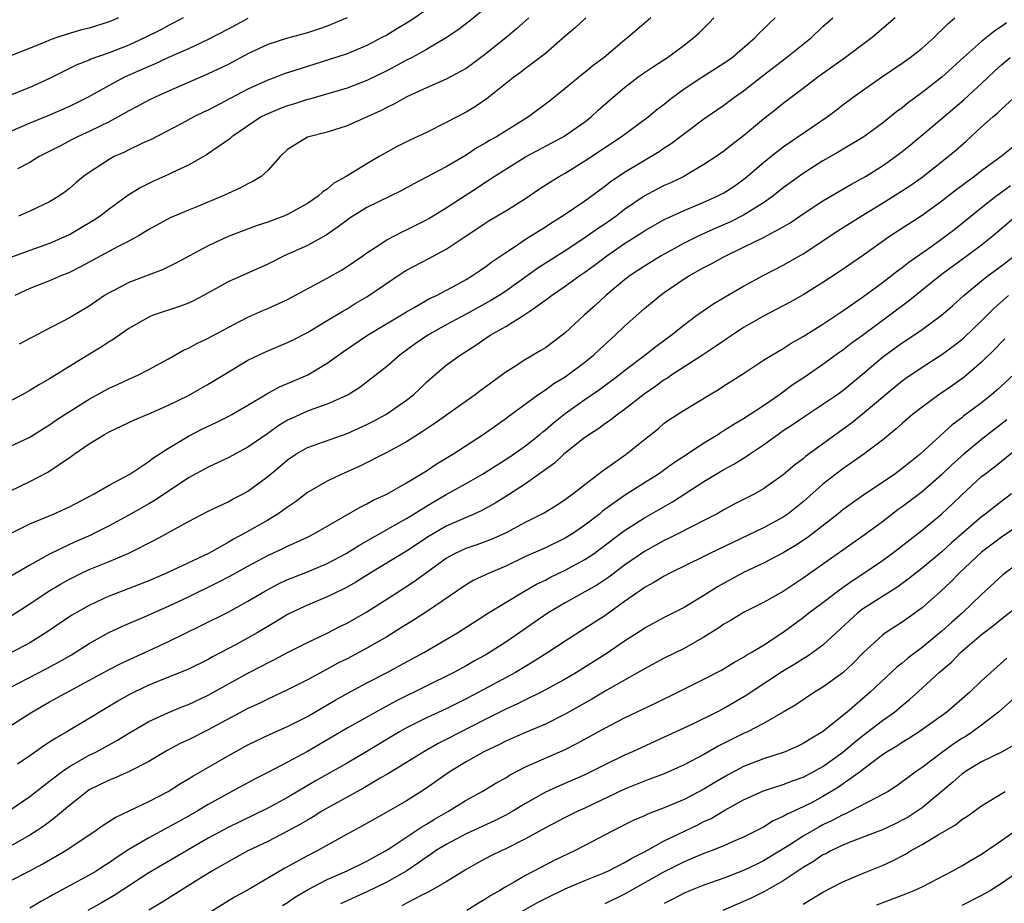
# Model space of a CAD drawing. Units: inches. Extents: x 2556000 to 2559000, y 1557000 to 1560000.
# Drawn here: x 2556410 to 2556509, y 1557450 to 1557539 of the extents above; entities that cross this region are included whole.
import ezdxf

# ---------------------------------------------------------------- set-up
doc = ezdxf.new("R2010")
doc.units = ezdxf.units.IN
doc.header["$MEASUREMENT"] = 0
doc.layers.add('LD25561557_2ft', color=9, linetype='Continuous')

msp = doc.modelspace()

# ---------------------------------------------------------------- linework, layer by layer
at = {"layer": 'LD25561557_2ft'}
for points, elevation in [([(2556457, 1557539.998), (2556455.345, 1557538.655), (2556454.208, 1557537.792), (2556453, 1557536.985), (2556451, 1557535.794), (2556449.569, 1557535), (2556449, 1557534.712), (2556447.885, 1557534.115), (2556447, 1557533.658), (2556445, 1557532.666), (2556443, 1557531.906), (2556439.202, 1557530.798), (2556439, 1557530.754), (2556437.687, 1557530.313), (2556437, 1557530.122), (2556436.184, 1557529.816), (2556434.769, 1557529.231), (2556434.343, 1557529), (2556431.385, 1557527), (2556431.189, 1557526.811), (2556428.826, 1557525.174), (2556427, 1557524.134), (2556425.397, 1557523.397), (2556425, 1557523.197), (2556423.481, 1557522.519), (2556422.137, 1557521.863), (2556420.91, 1557521.09), (2556419, 1557519.705), (2556418.093, 1557519), (2556417.437, 1557518.563), (2556416.193, 1557517.807), (2556415, 1557517.129), (2556414.733, 1557517), (2556413, 1557516.247), (2556411, 1557515.538), (2556409, 1557514.792)], 6952), ([(2556426.461, 1557539), (2556425.52, 1557538.48), (2556425, 1557538.223), (2556424.209, 1557537.791), (2556422.656, 1557537), (2556421, 1557536.255), (2556419, 1557535.473), (2556417.175, 1557534.825), (2556417, 1557534.738), (2556415.747, 1557534.253), (2556413, 1557532.882), (2556411, 1557531.985), (2556407.424, 1557530.576)], 6944), ([(2556419.95, 1557539), (2556419, 1557538.597), (2556417, 1557537.965), (2556416.231, 1557537.769), (2556414.675, 1557537.324), (2556413.72, 1557537), (2556413, 1557536.742), (2556412.543, 1557536.543), (2556409, 1557535.114)], 6942), ([(2556409, 1557491.267), (2556411, 1557492.233), (2556412.829, 1557493.172), (2556413.964, 1557493.964), (2556415.205, 1557494.795), (2556415.473, 1557495), (2556417, 1557496.06), (2556418.529, 1557497), (2556419, 1557497.258), (2556421.55, 1557498.45), (2556423, 1557499.062), (2556425, 1557499.951), (2556427, 1557500.928), (2556429, 1557502.047), (2556431, 1557503.278), (2556433, 1557504.469), (2556434.71, 1557505.29), (2556436.123, 1557505.877), (2556437, 1557506.264), (2556437.497, 1557506.503), (2556439, 1557507.283), (2556441, 1557508.467), (2556442.572, 1557509.428), (2556443, 1557509.661), (2556443.822, 1557510.178), (2556445, 1557510.87), (2556448.648, 1557513.352), (2556449, 1557513.561), (2556451.265, 1557514.735), (2556453, 1557515.675), (2556455, 1557517.022), (2556457.4, 1557518.6), (2556459, 1557519.543), (2556461, 1557520.796), (2556462.319, 1557521.681), (2556463.534, 1557522.466), (2556464.4, 1557523), (2556465, 1557523.338), (2556467, 1557524.574), (2556470.635, 1557527), (2556473.37, 1557529), (2556474.255, 1557529.745), (2556475, 1557530.307), (2556475.379, 1557530.621), (2556475.869, 1557531), (2556477, 1557531.82), (2556478.796, 1557533), (2556481, 1557534.413), (2556481.826, 1557535), (2556484.154, 1557537), (2556484.556, 1557537.444), (2556485, 1557537.853), (2556485.56, 1557538.44), (2556486.18, 1557539)], 6962), ([(2556409, 1557495.767), (2556411, 1557496.713), (2556412.395, 1557497.606), (2556413, 1557497.967), (2556413.605, 1557498.395), (2556414.539, 1557499), (2556417, 1557500.545), (2556419, 1557501.661), (2556419.926, 1557502.074), (2556421, 1557502.579), (2556421.962, 1557503), (2556423, 1557503.535), (2556425, 1557504.626), (2556426.519, 1557505.481), (2556427, 1557505.689), (2556427.844, 1557506.156), (2556429, 1557506.711), (2556431, 1557507.782), (2556433, 1557508.809), (2556434.511, 1557509.489), (2556435, 1557509.691), (2556437, 1557510.607), (2556441, 1557512.748), (2556442.437, 1557513.563), (2556443, 1557513.919), (2556444.58, 1557515), (2556445, 1557515.306), (2556445.845, 1557515.845), (2556447, 1557516.624), (2556448.567, 1557517.433), (2556449, 1557517.621), (2556451, 1557518.63), (2556451.234, 1557518.766), (2556453, 1557519.853), (2556454.906, 1557521.094), (2556456.138, 1557521.862), (2556457, 1557522.443), (2556457.349, 1557522.651), (2556457.846, 1557523), (2556459, 1557523.748), (2556461, 1557524.992), (2556464.793, 1557527), (2556465, 1557527.126), (2556467, 1557528.519), (2556467.614, 1557529), (2556468.331, 1557529.669), (2556469.836, 1557531), (2556471, 1557531.979), (2556472.314, 1557533), (2556473, 1557533.495), (2556473.902, 1557534.099), (2556475.307, 1557535), (2556477, 1557536.24), (2556477.979, 1557537), (2556478.51, 1557537.491), (2556479.512, 1557538.488), (2556479.98, 1557539)], 6960), ([(2556473.645, 1557539), (2556472.229, 1557537.771), (2556471.332, 1557537), (2556471, 1557536.749), (2556468.924, 1557535), (2556467.821, 1557534.179), (2556467, 1557533.495), (2556466.718, 1557533.282), (2556465, 1557531.873), (2556463.404, 1557530.596), (2556461.302, 1557529), (2556458.061, 1557527), (2556457.377, 1557526.623), (2556457, 1557526.38), (2556456.108, 1557525.892), (2556455, 1557525.14), (2556453, 1557523.972), (2556449.741, 1557522.259), (2556448.455, 1557521.545), (2556447.366, 1557521), (2556445, 1557519.867), (2556443.573, 1557519), (2556443.23, 1557518.77), (2556443, 1557518.61), (2556442.094, 1557517.906), (2556440.906, 1557517.094), (2556439, 1557516.041), (2556436.674, 1557515), (2556435, 1557514.163), (2556431, 1557512.388), (2556428.521, 1557511), (2556427.527, 1557510.473), (2556427, 1557510.227), (2556426.114, 1557509.886), (2556423.459, 1557509), (2556423, 1557508.821), (2556421, 1557507.685), (2556419.425, 1557506.575), (2556419, 1557506.326), (2556418.202, 1557505.798), (2556416.852, 1557505), (2556413, 1557502.583), (2556411.974, 1557502.026), (2556411, 1557501.429), (2556410.231, 1557501), (2556409, 1557500.344)], 6958), ([(2556433, 1557538.94), (2556431, 1557537.852), (2556429, 1557536.794), (2556427, 1557535.869), (2556425, 1557534.99), (2556423.645, 1557534.355), (2556423, 1557534.09), (2556420.544, 1557533), (2556419, 1557532.174), (2556416.888, 1557531), (2556415, 1557530.064), (2556413, 1557529.189), (2556411, 1557528.368), (2556409, 1557527.49)], 6946), ([(2556409.064, 1557487), (2556411, 1557487.991), (2556413.454, 1557489), (2556415, 1557489.688), (2556417.512, 1557491), (2556419, 1557491.883), (2556421.101, 1557493), (2556423, 1557494.262), (2556423.408, 1557494.592), (2556425, 1557495.608), (2556427, 1557496.816), (2556428.44, 1557497.56), (2556429.794, 1557498.206), (2556431, 1557498.797), (2556431.382, 1557499), (2556433, 1557499.941), (2556434.907, 1557501.093), (2556436.201, 1557501.799), (2556437, 1557502.112), (2556439.063, 1557503), (2556441, 1557504.16), (2556442.64, 1557505.36), (2556445.054, 1557507), (2556449, 1557509.353), (2556449.784, 1557509.783), (2556451.32, 1557510.68), (2556452.013, 1557511), (2556454.112, 1557512.111), (2556455, 1557512.601), (2556455.663, 1557513), (2556456.449, 1557513.551), (2556457, 1557513.915), (2556457.61, 1557514.39), (2556459, 1557515.343), (2556459.988, 1557515.988), (2556461, 1557516.677), (2556463, 1557517.935), (2556463.64, 1557518.36), (2556464.7, 1557519), (2556467, 1557520.541), (2556469, 1557522.01), (2556469.545, 1557522.455), (2556471, 1557523.433), (2556474.482, 1557525.518), (2556475, 1557525.88), (2556475.684, 1557526.316), (2556479, 1557528.812), (2556481, 1557530.199), (2556482.066, 1557531), (2556483, 1557531.648), (2556484.873, 1557533.127), (2556487.313, 1557535), (2556489, 1557536.346), (2556489.845, 1557537), (2556491, 1557538.106), (2556491.978, 1557539)], 6964), ([(2556409.227, 1557478.773), (2556411, 1557479.911), (2556412.846, 1557481.154), (2556414.104, 1557481.896), (2556415, 1557482.401), (2556416.221, 1557483), (2556417, 1557483.361), (2556419, 1557484.172), (2556420.981, 1557485.019), (2556423.636, 1557486.364), (2556427, 1557488.204), (2556429, 1557489.258), (2556431, 1557490.204), (2556431.506, 1557490.494), (2556432.512, 1557491), (2556433, 1557491.262), (2556435, 1557492.737), (2556436.237, 1557493.763), (2556437, 1557494.433), (2556437.834, 1557495), (2556439, 1557495.677), (2556443, 1557497.075), (2556445, 1557497.981), (2556445.678, 1557498.322), (2556446.93, 1557499), (2556449, 1557500.444), (2556449.709, 1557501), (2556450.372, 1557501.628), (2556451, 1557502.257), (2556451.851, 1557503), (2556453, 1557503.971), (2556454.408, 1557505), (2556454.787, 1557505.213), (2556456.006, 1557505.994), (2556457, 1557506.711), (2556457.425, 1557507), (2556459, 1557507.88), (2556460.933, 1557509.067), (2556461.429, 1557509.429), (2556463.283, 1557510.717), (2556463.626, 1557511), (2556465, 1557511.925), (2556466.475, 1557513), (2556467, 1557513.36), (2556467.953, 1557514.047), (2556469.197, 1557515), (2556471, 1557516.233), (2556472.688, 1557517.312), (2556473, 1557517.526), (2556475, 1557518.651), (2556475.229, 1557518.771), (2556477, 1557519.562), (2556479, 1557520.398), (2556480.329, 1557521), (2556481, 1557521.359), (2556481.996, 1557522.004), (2556483.17, 1557522.83), (2556485, 1557524.399), (2556485.737, 1557525), (2556487, 1557525.977), (2556491.428, 1557529), (2556492.325, 1557529.674), (2556493, 1557530.21), (2556494.062, 1557531), (2556495, 1557531.675), (2556496.902, 1557533), (2556499, 1557534.422), (2556499.794, 1557535), (2556501, 1557535.942), (2556502.2, 1557537), (2556502.597, 1557537.403), (2556503, 1557537.779), (2556503.602, 1557538.398), (2556504.308, 1557539)], 6968), ([(2556498.271, 1557539), (2556495.946, 1557537), (2556493.276, 1557535), (2556490.467, 1557533), (2556489, 1557531.864), (2556487, 1557530.357), (2556486.249, 1557529.751), (2556485, 1557528.776), (2556483, 1557527.112), (2556481.804, 1557526.196), (2556481, 1557525.544), (2556480.23, 1557525), (2556479, 1557524.192), (2556476.955, 1557523), (2556475.64, 1557522.36), (2556475, 1557522.077), (2556474.286, 1557521.714), (2556472.981, 1557521.019), (2556471, 1557519.671), (2556470.13, 1557519), (2556469, 1557518.199), (2556468.269, 1557517.731), (2556467, 1557516.824), (2556465, 1557515.504), (2556462.243, 1557513.757), (2556459, 1557511.451), (2556458.332, 1557511), (2556457.517, 1557510.483), (2556455, 1557509.11), (2556453, 1557508.044), (2556451.137, 1557507), (2556449.869, 1557506.131), (2556449, 1557505.473), (2556448.32, 1557505), (2556447, 1557503.824), (2556444.28, 1557501.72), (2556443.119, 1557501), (2556441, 1557500.047), (2556439.553, 1557499.553), (2556439, 1557499.338), (2556437.389, 1557498.611), (2556437, 1557498.414), (2556436.108, 1557497.892), (2556435, 1557497.083), (2556433, 1557495.701), (2556431, 1557494.629), (2556429, 1557493.7), (2556427, 1557492.612), (2556423.652, 1557490.348), (2556423, 1557489.98), (2556421, 1557488.856), (2556419, 1557487.78), (2556417.477, 1557487), (2556417.157, 1557486.843), (2556415.763, 1557486.237), (2556415, 1557485.884), (2556413, 1557484.915), (2556411, 1557483.824), (2556409.228, 1557482.772)], 6966), ([(2556461.324, 1557539), (2556460.101, 1557537.899), (2556459.045, 1557537), (2556457, 1557535.363), (2556455.652, 1557534.348), (2556455, 1557533.89), (2556453, 1557532.805), (2556451, 1557531.928), (2556449.019, 1557531.019), (2556447.722, 1557530.278), (2556447, 1557529.96), (2556446.375, 1557529.625), (2556443, 1557528.098), (2556441, 1557527.473), (2556439.023, 1557526.977), (2556437, 1557525.716), (2556436.248, 1557525), (2556435, 1557523.607), (2556434.331, 1557523), (2556433.516, 1557522.484), (2556433, 1557522.256), (2556432.195, 1557521.805), (2556431, 1557521.277), (2556430.417, 1557521), (2556428.004, 1557520.004), (2556427, 1557519.612), (2556425.166, 1557518.834), (2556423, 1557517.639), (2556421.967, 1557517), (2556421, 1557516.469), (2556419.934, 1557515.934), (2556416.113, 1557513.887), (2556415, 1557513.325), (2556414.774, 1557513.226), (2556414.188, 1557513), (2556413, 1557512.479), (2556411, 1557511.714), (2556409.514, 1557511)], 6954), ([(2556443, 1557538.996), (2556441, 1557538.163), (2556440.139, 1557537.861), (2556439, 1557537.492), (2556437, 1557536.956), (2556435, 1557536.308), (2556433, 1557535.37), (2556431, 1557534.3), (2556429, 1557533.333), (2556425, 1557531.607), (2556423.636, 1557531), (2556423, 1557530.692), (2556421.913, 1557530.087), (2556421, 1557529.607), (2556419.935, 1557529), (2556419, 1557528.501), (2556418.05, 1557528.049), (2556417, 1557527.526), (2556415.833, 1557527), (2556415.28, 1557526.72), (2556414.093, 1557526.093), (2556411.965, 1557525), (2556411, 1557524.404), (2556409.776, 1557523.776)], 6948), ([(2556451, 1557539.817), (2556449.326, 1557538.674), (2556448.097, 1557537.903), (2556447, 1557537.258), (2556446.526, 1557537), (2556445, 1557536.216), (2556443, 1557535.38), (2556441.218, 1557534.782), (2556439, 1557534.102), (2556437.644, 1557533.644), (2556436.665, 1557533.335), (2556435.807, 1557533), (2556435, 1557532.706), (2556433, 1557531.796), (2556429, 1557529.697), (2556428.523, 1557529.477), (2556427.563, 1557529), (2556426.334, 1557528.334), (2556423.263, 1557526.737), (2556422.312, 1557526.312), (2556421, 1557525.686), (2556420.547, 1557525.453), (2556419.516, 1557525), (2556419, 1557524.726), (2556417, 1557523.409), (2556416.438, 1557523), (2556415.654, 1557522.346), (2556415, 1557521.776), (2556414.561, 1557521.439), (2556413.938, 1557521), (2556413, 1557520.433), (2556411, 1557519.487), (2556409.88, 1557519)], 6950), ([(2556467.099, 1557539), (2556466.001, 1557537.999), (2556465, 1557537.155), (2556463, 1557535.413), (2556462.491, 1557535), (2556461, 1557533.877), (2556460.511, 1557533.489), (2556459.829, 1557533), (2556457.15, 1557530.85), (2556455.955, 1557530.045), (2556455, 1557529.495), (2556453, 1557528.455), (2556451, 1557527.45), (2556449.34, 1557526.66), (2556448.001, 1557525.999), (2556446.257, 1557525), (2556445, 1557524.275), (2556442.91, 1557523), (2556441.686, 1557522.314), (2556441, 1557521.737), (2556440.55, 1557521.45), (2556440.073, 1557521), (2556439, 1557520.265), (2556437, 1557519.162), (2556436.618, 1557519), (2556435.434, 1557518.566), (2556435, 1557518.388), (2556433.952, 1557518.048), (2556431, 1557516.946), (2556429, 1557516.021), (2556425.745, 1557514.255), (2556424.4, 1557513.6), (2556422.961, 1557513.039), (2556421, 1557512.303), (2556419.551, 1557511.551), (2556419, 1557511.282), (2556418.545, 1557511), (2556417, 1557509.932), (2556415, 1557508.746), (2556414.454, 1557508.454), (2556413, 1557507.72), (2556409.923, 1557506.076)], 6956), ([(2556509.509, 1557538.491), (2556509, 1557538.115), (2556508.322, 1557537.678), (2556507.509, 1557537), (2556507, 1557536.6), (2556505.183, 1557535), (2556502.973, 1557533), (2556501, 1557531.45), (2556499.585, 1557530.415), (2556499, 1557529.937), (2556498.449, 1557529.551), (2556497, 1557528.369), (2556495.136, 1557527), (2556492.542, 1557525.458), (2556491, 1557524.577), (2556489, 1557523.309), (2556487, 1557521.857), (2556485.938, 1557521), (2556485, 1557520.342), (2556483, 1557519.103), (2556481.602, 1557518.398), (2556480.21, 1557517.79), (2556478.475, 1557517), (2556477, 1557516.268), (2556474.679, 1557515), (2556473, 1557513.973), (2556471.546, 1557513), (2556471, 1557512.576), (2556469.109, 1557511), (2556468.011, 1557509.989), (2556466.902, 1557509), (2556465, 1557507.243), (2556464.703, 1557507), (2556463, 1557505.736), (2556462.551, 1557505.449), (2556461, 1557504.561), (2556459.714, 1557503.715), (2556459, 1557503.27), (2556458.656, 1557503), (2556457, 1557501.784), (2556456.536, 1557501.464), (2556455.925, 1557501), (2556455, 1557500.359), (2556451.883, 1557498.117), (2556450.692, 1557497.308), (2556449, 1557496.26), (2556447, 1557495.172), (2556444.228, 1557493.772), (2556442.491, 1557493), (2556441, 1557492.293), (2556439, 1557491.135), (2556437.789, 1557490.212), (2556437, 1557489.673), (2556436.624, 1557489.376), (2556436.071, 1557489), (2556435, 1557488.363), (2556432.643, 1557487), (2556431.566, 1557486.434), (2556431, 1557486.095), (2556429.02, 1557485), (2556424.781, 1557483), (2556423, 1557482.24), (2556419, 1557480.694), (2556418.401, 1557480.401), (2556417, 1557479.758), (2556415.244, 1557478.756), (2556412.632, 1557477), (2556411, 1557475.984), (2556409.162, 1557475)], 6970), ([(2556408.113, 1557471), (2556412.653, 1557473.347), (2556413.954, 1557474.047), (2556415.217, 1557474.783), (2556417, 1557475.906), (2556418.98, 1557477.02), (2556420.344, 1557477.656), (2556422.648, 1557478.648), (2556425, 1557479.687), (2556427, 1557480.628), (2556429.946, 1557482.054), (2556431.258, 1557482.742), (2556433, 1557483.71), (2556435, 1557484.777), (2556436.519, 1557485.481), (2556437, 1557485.724), (2556439, 1557486.639), (2556439.726, 1557487), (2556444.327, 1557489.673), (2556445, 1557489.984), (2556445.645, 1557490.355), (2556447, 1557490.972), (2556449, 1557492.098), (2556451, 1557493.324), (2556451.999, 1557494.001), (2556453.661, 1557495), (2556456.72, 1557497), (2556459, 1557498.609), (2556459.218, 1557498.782), (2556462.242, 1557501), (2556463, 1557501.5), (2556463.871, 1557502.129), (2556465, 1557502.805), (2556465.281, 1557503), (2556467, 1557504.29), (2556467.873, 1557505), (2556468.45, 1557505.55), (2556470.056, 1557507), (2556471, 1557507.915), (2556473, 1557509.682), (2556474.583, 1557511), (2556475, 1557511.301), (2556477, 1557512.666), (2556477.526, 1557513), (2556479, 1557513.826), (2556479.777, 1557514.223), (2556481, 1557514.911), (2556483, 1557515.857), (2556485, 1557516.845), (2556487, 1557517.924), (2556487.678, 1557518.322), (2556489, 1557519.231), (2556491, 1557520.531), (2556493.81, 1557522.19), (2556495, 1557522.83), (2556495.284, 1557523), (2556497, 1557524.061), (2556498.331, 1557525), (2556499, 1557525.522), (2556499.811, 1557526.189), (2556503, 1557528.842), (2556505.248, 1557530.752), (2556507, 1557532.366), (2556508.336, 1557533.664), (2556509, 1557534.26), (2556509.891, 1557535)], 6972), ([(2556409, 1557467.592), (2556411.227, 1557469), (2556413, 1557470.019), (2556419, 1557473.285), (2556420.128, 1557473.871), (2556421.492, 1557474.508), (2556422.611, 1557475), (2556425, 1557476.12), (2556426.787, 1557477), (2556428.286, 1557477.714), (2556431, 1557479.085), (2556433, 1557480.177), (2556434.774, 1557481.226), (2556436.081, 1557481.92), (2556437, 1557482.349), (2556437.458, 1557482.542), (2556439, 1557483.144), (2556441, 1557483.984), (2556442.923, 1557485), (2556444.192, 1557485.808), (2556447.869, 1557487.868), (2556449, 1557488.52), (2556451.772, 1557490.228), (2556453, 1557490.93), (2556455, 1557492.041), (2556456.676, 1557493), (2556459.332, 1557494.668), (2556461, 1557495.853), (2556462.443, 1557497), (2556462.739, 1557497.261), (2556463, 1557497.459), (2556463.826, 1557498.174), (2556465, 1557499.099), (2556467, 1557500.523), (2556468.471, 1557501.529), (2556470.449, 1557503), (2556471, 1557503.446), (2556473.028, 1557505), (2556474.131, 1557505.869), (2556475.704, 1557507), (2556477, 1557508.052), (2556478.292, 1557509), (2556479.884, 1557510.116), (2556481.132, 1557510.868), (2556483, 1557511.941), (2556484.96, 1557513), (2556487, 1557514.041), (2556489, 1557515.19), (2556492.49, 1557517.51), (2556494.852, 1557519), (2556497, 1557520.305), (2556498.659, 1557521.34), (2556499.87, 1557522.13), (2556501, 1557522.928), (2556503.629, 1557525), (2556504.373, 1557525.627), (2556505.437, 1557526.563), (2556507, 1557528.004), (2556508.125, 1557529), (2556508.607, 1557529.394), (2556509, 1557529.789), (2556511, 1557531.612)], 6974), ([(2556511, 1557526.639), (2556508.981, 1557525), (2556507, 1557523.552), (2556506.291, 1557523), (2556505.526, 1557522.474), (2556505, 1557522.063), (2556504.387, 1557521.613), (2556503, 1557520.51), (2556501, 1557519.078), (2556497.804, 1557517), (2556495, 1557515), (2556492.627, 1557513.373), (2556491, 1557512.321), (2556489, 1557511.073), (2556487.68, 1557510.32), (2556485, 1557508.907), (2556483, 1557507.759), (2556481.829, 1557507), (2556481.343, 1557506.657), (2556481, 1557506.442), (2556480.147, 1557505.853), (2556478.86, 1557505), (2556475.767, 1557503), (2556475.319, 1557502.681), (2556475, 1557502.501), (2556474.133, 1557501.867), (2556472.957, 1557501.043), (2556471, 1557499.502), (2556470.286, 1557499), (2556469.572, 1557498.427), (2556469, 1557498.05), (2556468.396, 1557497.604), (2556467.449, 1557497), (2556467, 1557496.671), (2556464.882, 1557495), (2556463.909, 1557494.092), (2556461, 1557492.008), (2556459.182, 1557490.819), (2556457.945, 1557490.055), (2556456.656, 1557489.344), (2556455.901, 1557489), (2556455, 1557488.625), (2556453, 1557487.74), (2556451.281, 1557486.719), (2556449, 1557485.223), (2556445.324, 1557483), (2556443.9, 1557482.1), (2556443, 1557481.585), (2556442.618, 1557481.382), (2556441.784, 1557481), (2556441, 1557480.616), (2556439, 1557479.782), (2556437.336, 1557479), (2556437, 1557478.826), (2556435.869, 1557478.131), (2556433.944, 1557477), (2556431.809, 1557475.809), (2556429.443, 1557474.557), (2556429, 1557474.3), (2556427, 1557473.31), (2556426.789, 1557473.211), (2556425, 1557472.518), (2556423, 1557471.713), (2556421.534, 1557471), (2556421, 1557470.721), (2556419.9, 1557470.1), (2556417, 1557468.338), (2556414.738, 1557467), (2556413.625, 1557466.374), (2556413, 1557465.948), (2556412.415, 1557465.585), (2556411, 1557464.592), (2556409.757, 1557463.757)], 6976), ([(2556409, 1557459.105), (2556411, 1557460.471), (2556412.407, 1557461.593), (2556414.264, 1557463), (2556415, 1557463.499), (2556417, 1557464.643), (2556417.717, 1557465), (2556419.845, 1557466.155), (2556421, 1557466.882), (2556423, 1557468.035), (2556425, 1557468.965), (2556426.434, 1557469.566), (2556427, 1557469.775), (2556429, 1557470.708), (2556433, 1557472.909), (2556434.376, 1557473.624), (2556435, 1557473.969), (2556435.696, 1557474.304), (2556437, 1557474.989), (2556439, 1557475.998), (2556440.93, 1557476.93), (2556442.353, 1557477.647), (2556443, 1557477.955), (2556445, 1557479.096), (2556447.941, 1557481), (2556449.815, 1557482.185), (2556453, 1557484.507), (2556453.884, 1557485), (2556455, 1557485.518), (2556456.116, 1557485.884), (2556457.572, 1557486.428), (2556459, 1557487.079), (2556461, 1557488.136), (2556462.898, 1557489.102), (2556464.135, 1557489.865), (2556465, 1557490.434), (2556465.319, 1557490.681), (2556465.783, 1557491), (2556467, 1557491.954), (2556468.725, 1557493.275), (2556471.148, 1557495), (2556473, 1557496.494), (2556474.403, 1557497.597), (2556475, 1557498.112), (2556475.513, 1557498.487), (2556477, 1557499.43), (2556478.117, 1557500.117), (2556479.564, 1557501), (2556480.473, 1557501.527), (2556481, 1557501.879), (2556483, 1557503.149), (2556485, 1557504.471), (2556485.83, 1557505), (2556487, 1557505.665), (2556487.809, 1557506.191), (2556489, 1557506.858), (2556491, 1557508.125), (2556493, 1557509.448), (2556495, 1557510.83), (2556497, 1557512.307), (2556498.509, 1557513.491), (2556499, 1557513.836), (2556499.65, 1557514.35), (2556501.972, 1557515.972), (2556503.393, 1557517), (2556504.297, 1557517.703), (2556507, 1557519.886), (2556508.431, 1557521), (2556508.757, 1557521.243), (2556509, 1557521.403), (2556509.914, 1557522.086)], 6978), ([(2556510.473, 1557519), (2556508.157, 1557517), (2556507, 1557516.086), (2556505.553, 1557515), (2556502.923, 1557513.077), (2556499.596, 1557510.403), (2556497.745, 1557509), (2556495, 1557506.972), (2556493.846, 1557506.154), (2556493, 1557505.495), (2556492.702, 1557505.298), (2556491, 1557504.05), (2556489.2, 1557502.8), (2556487.991, 1557502.009), (2556486.629, 1557501), (2556485, 1557499.872), (2556483, 1557498.571), (2556481.994, 1557498.006), (2556481, 1557497.341), (2556480.782, 1557497.218), (2556480.464, 1557497), (2556479, 1557496.099), (2556477.354, 1557495), (2556475.921, 1557494.079), (2556474.408, 1557493), (2556473, 1557492.122), (2556471, 1557490.837), (2556468.761, 1557489.239), (2556468.48, 1557489), (2556467, 1557487.853), (2556465.761, 1557487), (2556465, 1557486.525), (2556463, 1557485.562), (2556461, 1557484.67), (2556459, 1557483.706), (2556457.34, 1557483), (2556455.738, 1557482.262), (2556455, 1557481.837), (2556451, 1557479.111), (2556449.72, 1557478.28), (2556449, 1557477.843), (2556448.491, 1557477.509), (2556447, 1557476.599), (2556445, 1557475.451), (2556443, 1557474.381), (2556442.083, 1557473.917), (2556441, 1557473.311), (2556439, 1557472.243), (2556437, 1557471.236), (2556435, 1557470.299), (2556434.135, 1557469.865), (2556433, 1557469.345), (2556429, 1557467.218), (2556427, 1557466.211), (2556426.181, 1557465.819), (2556424.875, 1557465.124), (2556423, 1557464.007), (2556421.037, 1557463), (2556419.626, 1557462.374), (2556419, 1557462.144), (2556417, 1557461.144), (2556416.787, 1557461), (2556415, 1557459.587), (2556413.614, 1557458.386), (2556413, 1557457.948), (2556412.462, 1557457.538), (2556411.66, 1557457), (2556411, 1557456.584), (2556409, 1557455.446)], 6980), ([(2556407, 1557450.961), (2556411, 1557452.994), (2556412.314, 1557453.686), (2556414.563, 1557455), (2556417.56, 1557457), (2556418.408, 1557457.592), (2556419.616, 1557458.384), (2556421.037, 1557459.037), (2556423, 1557459.97), (2556424.971, 1557461), (2556426.211, 1557461.788), (2556427, 1557462.259), (2556427.451, 1557462.549), (2556431, 1557464.577), (2556433, 1557465.685), (2556435.235, 1557466.765), (2556437, 1557467.543), (2556439, 1557468.553), (2556441.803, 1557470.197), (2556443.079, 1557470.921), (2556445, 1557471.953), (2556447.047, 1557473), (2556448.322, 1557473.678), (2556450.735, 1557475), (2556454.134, 1557477), (2556457.271, 1557479), (2556460.836, 1557481.164), (2556462.114, 1557481.886), (2556463, 1557482.312), (2556463.45, 1557482.55), (2556465, 1557483.291), (2556467, 1557484.384), (2556467.91, 1557485), (2556468.543, 1557485.457), (2556471, 1557487.301), (2556473, 1557488.569), (2556475.818, 1557490.182), (2556479, 1557492.236), (2556481, 1557493.446), (2556482.02, 1557493.98), (2556483, 1557494.612), (2556483.247, 1557494.753), (2556483.583, 1557495), (2556485, 1557495.943), (2556486.457, 1557497), (2556487, 1557497.372), (2556487.988, 1557498.012), (2556489.157, 1557498.842), (2556491, 1557500.036), (2556492.405, 1557501), (2556493, 1557501.427), (2556495, 1557503.083), (2556497, 1557504.782), (2556497.28, 1557505), (2556499, 1557506.236), (2556499.469, 1557506.531), (2556501, 1557507.576), (2556502.944, 1557509), (2556504.049, 1557509.951), (2556505.205, 1557511), (2556507, 1557512.464), (2556507.664, 1557513), (2556509, 1557513.991), (2556510.32, 1557515)], 6982), ([(2556509.723, 1557511), (2556508.272, 1557509.728), (2556507, 1557508.44), (2556505.244, 1557506.756), (2556505, 1557506.541), (2556504.134, 1557505.866), (2556503, 1557505.026), (2556501, 1557503.742), (2556499.366, 1557502.634), (2556499, 1557502.359), (2556498.247, 1557501.753), (2556495, 1557499.018), (2556493.869, 1557498.131), (2556492.289, 1557497), (2556489.245, 1557494.755), (2556489, 1557494.534), (2556488.119, 1557493.881), (2556487, 1557492.906), (2556485, 1557491.49), (2556484.119, 1557491), (2556482.051, 1557489.949), (2556481, 1557489.388), (2556480.332, 1557489), (2556479, 1557488.308), (2556476.429, 1557487), (2556475.473, 1557486.527), (2556475, 1557486.309), (2556473, 1557485.197), (2556471, 1557483.807), (2556469.393, 1557482.607), (2556468.197, 1557481.803), (2556467, 1557481.12), (2556465, 1557480.011), (2556463.29, 1557479), (2556459, 1557476.054), (2556457.367, 1557475), (2556457, 1557474.785), (2556455.848, 1557474.152), (2556455, 1557473.662), (2556453.781, 1557473), (2556447.908, 1557470.092), (2556445.905, 1557469), (2556443, 1557467.379), (2556439, 1557465.03), (2556437, 1557463.935), (2556435, 1557462.896), (2556433.74, 1557462.26), (2556431, 1557460.783), (2556429, 1557459.666), (2556427.889, 1557459), (2556427, 1557458.495), (2556426.025, 1557457.974), (2556425, 1557457.398), (2556423, 1557456.333), (2556421, 1557455.136), (2556419.704, 1557454.296), (2556419, 1557453.789), (2556418.51, 1557453.49), (2556417.767, 1557453), (2556417, 1557452.548), (2556415, 1557451.492), (2556413.386, 1557450.614), (2556413, 1557450.379), (2556412.106, 1557449.894), (2556411, 1557449.234)], 6984), ([(2556509.355, 1557506.645), (2556509, 1557506.299), (2556508.38, 1557505.62), (2556507, 1557504.285), (2556505.233, 1557502.767), (2556504.071, 1557501.929), (2556502.698, 1557501), (2556501, 1557499.757), (2556500.033, 1557499), (2556499, 1557498.102), (2556498.427, 1557497.573), (2556497, 1557496.417), (2556495.112, 1557495), (2556493, 1557493.537), (2556492.294, 1557493), (2556491, 1557491.974), (2556489, 1557490.188), (2556488.345, 1557489.655), (2556487.492, 1557489), (2556487, 1557488.662), (2556485, 1557487.57), (2556479.584, 1557485), (2556479, 1557484.696), (2556475.555, 1557483), (2556475, 1557482.711), (2556473.947, 1557482.053), (2556473, 1557481.552), (2556472.683, 1557481.317), (2556472.205, 1557481), (2556471, 1557480.151), (2556469, 1557478.703), (2556467, 1557477.408), (2556465, 1557476.159), (2556463.261, 1557475), (2556461.882, 1557474.118), (2556460.007, 1557473), (2556456.303, 1557471), (2556455, 1557470.32), (2556453, 1557469.328), (2556451, 1557468.42), (2556449, 1557467.407), (2556448.288, 1557467), (2556445, 1557465.021), (2556443, 1557463.85), (2556439.896, 1557462.103), (2556437, 1557460.379), (2556435, 1557459.304), (2556431, 1557457.375), (2556429, 1557456.284), (2556424.393, 1557453.608), (2556423, 1557452.783), (2556419.507, 1557450.493), (2556418.238, 1557449.762), (2556416.866, 1557449)], 6986), ([(2556510.231, 1557503), (2556508.538, 1557501.462), (2556507.999, 1557501), (2556507, 1557500.193), (2556505.181, 1557498.819), (2556505, 1557498.666), (2556504.038, 1557497.962), (2556500.811, 1557495), (2556499.796, 1557494.204), (2556499, 1557493.542), (2556498.261, 1557493), (2556497, 1557492.139), (2556495.113, 1557490.887), (2556493.931, 1557490.069), (2556493, 1557489.373), (2556492.549, 1557489), (2556489.988, 1557487), (2556489.421, 1557486.579), (2556488.216, 1557485.784), (2556487, 1557485.066), (2556485, 1557484.006), (2556483, 1557483.069), (2556481.655, 1557482.345), (2556480.376, 1557481.624), (2556479, 1557480.748), (2556477, 1557479.557), (2556475, 1557478.544), (2556473, 1557477.465), (2556472.728, 1557477.272), (2556471, 1557476.148), (2556469.119, 1557474.881), (2556466.127, 1557473), (2556465, 1557472.326), (2556462.58, 1557471), (2556461, 1557470.229), (2556460.186, 1557469.813), (2556459, 1557469.281), (2556457, 1557468.277), (2556453, 1557466.224), (2556452.178, 1557465.822), (2556450.731, 1557465), (2556449, 1557463.918), (2556447.182, 1557462.818), (2556446.331, 1557462.331), (2556444.667, 1557461.332), (2556441, 1557459.326), (2556440.452, 1557459), (2556439.571, 1557458.429), (2556439, 1557458.105), (2556438.317, 1557457.683), (2556437, 1557456.974), (2556435, 1557455.944), (2556433.009, 1557454.992), (2556431, 1557453.907), (2556429.419, 1557453), (2556428.327, 1557452.327), (2556424.246, 1557449.754), (2556423, 1557449.034)], 6988), ([(2556509.534, 1557498.466), (2556507, 1557496.471), (2556505.205, 1557495), (2556504.043, 1557493.957), (2556503, 1557492.936), (2556501, 1557491.195), (2556499, 1557489.698), (2556498.588, 1557489.412), (2556497, 1557488.195), (2556495.16, 1557486.84), (2556493, 1557485.339), (2556489, 1557482.492), (2556488.09, 1557481.91), (2556487, 1557481.166), (2556485, 1557480.041), (2556483, 1557479.054), (2556481.732, 1557478.268), (2556481, 1557477.853), (2556480.497, 1557477.503), (2556479, 1557476.546), (2556477, 1557475.42), (2556475, 1557474.434), (2556473, 1557473.362), (2556472.779, 1557473.221), (2556469.217, 1557471.217), (2556467.694, 1557470.306), (2556465, 1557468.787), (2556463, 1557467.785), (2556461, 1557466.948), (2556459, 1557466.072), (2556458.294, 1557465.706), (2556456.812, 1557465), (2556455, 1557463.966), (2556453.417, 1557463), (2556450.824, 1557461.176), (2556449, 1557460.06), (2556447, 1557458.908), (2556444.503, 1557457.497), (2556443, 1557456.698), (2556439.974, 1557455), (2556439, 1557454.499), (2556436.742, 1557453.258), (2556433.19, 1557451.19), (2556431.661, 1557450.339), (2556429, 1557448.698)], 6990), ([(2556436.496, 1557449.505), (2556437, 1557449.803), (2556437.703, 1557450.297), (2556439, 1557451.075), (2556441, 1557452.133), (2556443.003, 1557453), (2556445, 1557453.974), (2556446.871, 1557455), (2556447.214, 1557455.214), (2556450.556, 1557457.444), (2556451, 1557457.686), (2556451.81, 1557458.19), (2556453.22, 1557459), (2556455, 1557460.12), (2556456.63, 1557461), (2556458.119, 1557461.881), (2556459, 1557462.381), (2556459.376, 1557462.624), (2556461, 1557463.47), (2556465, 1557465.225), (2556466.182, 1557465.818), (2556469, 1557467.389), (2556471, 1557468.423), (2556474.098, 1557469.902), (2556476.356, 1557471), (2556479, 1557472.319), (2556480.76, 1557473.24), (2556482.004, 1557473.996), (2556483, 1557474.54), (2556483.273, 1557474.727), (2556483.764, 1557475), (2556485, 1557475.749), (2556487, 1557477.069), (2556489, 1557478.544), (2556489.575, 1557479), (2556491, 1557480.053), (2556492.664, 1557481.336), (2556493.831, 1557482.169), (2556495.122, 1557483), (2556497, 1557484.274), (2556497.988, 1557485), (2556501, 1557487.34), (2556503, 1557488.996), (2556504.043, 1557489.957), (2556505, 1557490.905), (2556507, 1557492.744), (2556507.316, 1557493), (2556508.287, 1557493.713), (2556509, 1557494.305), (2556511, 1557495.917)], 6992), ([(2556510.009, 1557491), (2556508.297, 1557489.703), (2556507.431, 1557489), (2556507, 1557488.69), (2556503.954, 1557486.046), (2556503, 1557485.17), (2556501, 1557483.507), (2556499.609, 1557482.391), (2556498.449, 1557481.551), (2556497, 1557480.647), (2556495, 1557479.366), (2556494.518, 1557479), (2556492.336, 1557477), (2556491, 1557475.752), (2556489.99, 1557475), (2556489.404, 1557474.595), (2556489, 1557474.359), (2556488.178, 1557473.822), (2556486.922, 1557473.078), (2556483.751, 1557471), (2556483.306, 1557470.694), (2556481, 1557469.353), (2556480.312, 1557469), (2556477.758, 1557467.758), (2556475, 1557466.466), (2556471.801, 1557465), (2556471, 1557464.656), (2556469, 1557463.692), (2556467.655, 1557463), (2556467, 1557462.683), (2556464.428, 1557461.572), (2556463, 1557460.919), (2556461, 1557459.783), (2556459.717, 1557459), (2556459, 1557458.592), (2556457.933, 1557458.067), (2556455, 1557456.727), (2556453, 1557455.654), (2556451.932, 1557455), (2556451.389, 1557454.611), (2556451, 1557454.371), (2556450.212, 1557453.788), (2556449.015, 1557453), (2556447, 1557451.832), (2556445, 1557450.861), (2556442.33, 1557449.67)], 6994), ([(2556511, 1557487.99), (2556509, 1557486.629), (2556507, 1557485.126), (2556504.748, 1557483), (2556503.887, 1557482.113), (2556502.847, 1557481.153), (2556501, 1557479.5), (2556499, 1557478.071), (2556497.321, 1557477), (2556497, 1557476.767), (2556495.038, 1557474.962), (2556494.059, 1557473.941), (2556493, 1557472.954), (2556491, 1557471.495), (2556490.16, 1557471), (2556488.256, 1557469.744), (2556486.989, 1557469), (2556485, 1557467.861), (2556483.373, 1557467), (2556483, 1557466.832), (2556480.444, 1557465.556), (2556479, 1557464.736), (2556477, 1557463.678), (2556475, 1557462.787), (2556473.714, 1557462.286), (2556473, 1557462.033), (2556471, 1557461.238), (2556467, 1557459.319), (2556466.287, 1557459), (2556465, 1557458.367), (2556463, 1557457.334), (2556461, 1557456.203), (2556459, 1557455.204), (2556458.54, 1557455), (2556457.509, 1557454.491), (2556456.196, 1557453.804), (2556455, 1557453.142), (2556453, 1557451.877), (2556451.176, 1557450.824), (2556450.528, 1557450.528), (2556449, 1557449.739), (2556448.526, 1557449.474)], 6996), ([(2556512.043, 1557485), (2556509.155, 1557482.844), (2556507, 1557480.845), (2556505.058, 1557479), (2556503.958, 1557478.042), (2556503, 1557477.16), (2556501, 1557475.522), (2556499.568, 1557474.432), (2556499, 1557473.942), (2556498.465, 1557473.535), (2556495.768, 1557471), (2556495, 1557470.331), (2556493.434, 1557469), (2556490.942, 1557467), (2556489.719, 1557466.281), (2556489, 1557465.815), (2556488.449, 1557465.551), (2556487.195, 1557465), (2556487, 1557464.927), (2556485, 1557464.3), (2556483, 1557463.52), (2556481.363, 1557462.637), (2556480.1, 1557461.9), (2556479, 1557461.214), (2556477, 1557460.191), (2556475, 1557459.337), (2556473.303, 1557458.698), (2556473, 1557458.547), (2556471.911, 1557458.089), (2556469.74, 1557457), (2556467, 1557455.539), (2556465.953, 1557455), (2556463.951, 1557454.05), (2556461, 1557452.528), (2556459.842, 1557451.842), (2556459, 1557451.377), (2556458.395, 1557451), (2556457.495, 1557450.505), (2556457, 1557450.165), (2556456.254, 1557449.746), (2556455.079, 1557449)], 6998), ([(2556455.845, 1557446.155), (2556462.218, 1557449.783), (2556463, 1557450.189), (2556465, 1557451.167), (2556467, 1557452.018), (2556469, 1557452.822), (2556469.382, 1557453), (2556471, 1557453.835), (2556471.722, 1557454.278), (2556473, 1557454.922), (2556475, 1557456.003), (2556478.37, 1557457.63), (2556479, 1557457.95), (2556479.721, 1557458.279), (2556481.094, 1557459.094), (2556483, 1557460.155), (2556485, 1557461.07), (2556487, 1557461.704), (2556487.931, 1557462.069), (2556489, 1557462.445), (2556490.064, 1557463), (2556491, 1557463.517), (2556493, 1557464.954), (2556494.098, 1557465.902), (2556495, 1557466.604), (2556497, 1557468.132), (2556498.227, 1557469), (2556499, 1557469.661), (2556499.743, 1557470.257), (2556501, 1557471.393), (2556502.73, 1557473), (2556503.959, 1557474.041), (2556504.886, 1557475), (2556507, 1557476.811), (2556508.234, 1557477.766), (2556509, 1557478.406), (2556511, 1557479.949)], 7000), ([(2556509.555, 1557474.445), (2556507.927, 1557473), (2556507, 1557472.153), (2556505.807, 1557471), (2556503.5, 1557469), (2556500.713, 1557467), (2556499.664, 1557466.336), (2556499, 1557465.947), (2556498.434, 1557465.566), (2556497.462, 1557465), (2556497, 1557464.692), (2556495.779, 1557463.779), (2556494.776, 1557463), (2556492.579, 1557461.421), (2556491, 1557460.485), (2556489.896, 1557459.896), (2556489, 1557459.43), (2556487.33, 1557458.67), (2556487, 1557458.457), (2556485.974, 1557458.026), (2556485, 1557457.405), (2556483, 1557456.398), (2556481.946, 1557455.946), (2556481, 1557455.516), (2556479.728, 1557455), (2556479, 1557454.734), (2556477, 1557453.892), (2556475, 1557452.881), (2556471, 1557450.633), (2556469, 1557449.654)], 7002), ([(2556511, 1557471.052), (2556508.709, 1557469), (2556507, 1557467.677), (2556506.075, 1557467), (2556505.43, 1557466.57), (2556505, 1557466.317), (2556504.209, 1557465.791), (2556503.104, 1557465), (2556501, 1557463.409), (2556500.396, 1557463), (2556499.585, 1557462.415), (2556499, 1557461.95), (2556498.441, 1557461.559), (2556497.569, 1557461), (2556497, 1557460.674), (2556496.365, 1557460.366), (2556493.782, 1557459), (2556493.257, 1557458.743), (2556493, 1557458.644), (2556491.938, 1557458.062), (2556491, 1557457.618), (2556490.593, 1557457.407), (2556489, 1557456.493), (2556487.561, 1557455.561), (2556485, 1557453.984), (2556484.327, 1557453.673), (2556483, 1557453.019), (2556481, 1557452.265), (2556479, 1557451.551), (2556477.632, 1557451), (2556477, 1557450.729), (2556475.871, 1557450.129), (2556475, 1557449.702)], 7004), ([(2556510.311, 1557465.689), (2556509, 1557464.962), (2556507, 1557463.973), (2556505.38, 1557463), (2556505, 1557462.739), (2556504.084, 1557461.916), (2556501, 1557459.354), (2556500.495, 1557459), (2556499.586, 1557458.414), (2556499, 1557458.086), (2556498.275, 1557457.725), (2556497, 1557457.134), (2556493.969, 1557455.969), (2556493, 1557455.569), (2556491.789, 1557455), (2556491.278, 1557454.722), (2556491, 1557454.591), (2556490.052, 1557453.948), (2556489, 1557453.339), (2556487, 1557451.983), (2556485.099, 1557450.901), (2556483.763, 1557450.237), (2556480.888, 1557449)], 7006), ([(2556489, 1557449.643), (2556491, 1557450.829), (2556493, 1557451.867), (2556495, 1557452.724), (2556497, 1557453.52), (2556498.015, 1557453.985), (2556499.325, 1557454.675), (2556499.838, 1557455), (2556501, 1557455.641), (2556502.621, 1557456.621), (2556504.367, 1557457.633), (2556505, 1557458.154), (2556505.519, 1557458.481), (2556507, 1557459.559), (2556508.377, 1557460.377), (2556509.39, 1557461)], 7008), ([(2556496.438, 1557449.562), (2556499.342, 1557450.658), (2556500.196, 1557451), (2556501, 1557451.388), (2556504.105, 1557453), (2556505, 1557453.494), (2556505.931, 1557454.069), (2556507, 1557454.682), (2556509, 1557456.035), (2556510.736, 1557457.264)], 7010), ([(2556510.868, 1557453), (2556509, 1557451.713), (2556507.881, 1557451), (2556507, 1557450.509), (2556505, 1557449.491)], 7012)]:
    msp.add_lwpolyline(points, dxfattribs=dict(at, elevation=elevation))

doc.saveas('drawing.dxf')
